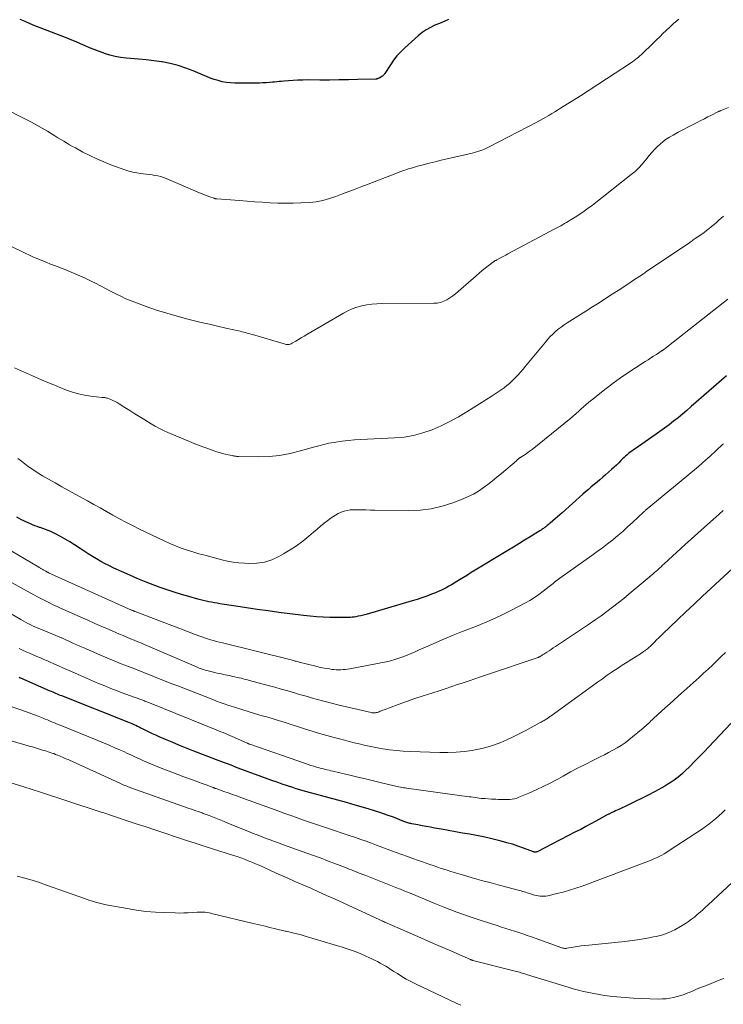
# Model space of a CAD drawing. Units: feet. Extents: x 2040000 to 2045015, y 560000 to 565004.
# Drawn here: x 2040478 to 2040609, y 561056 to 561239 of the extents above; entities that cross this region are included whole.
import ezdxf

# ---------------------------------------------------------------- set-up
doc = ezdxf.new("R2010")
doc.units = ezdxf.units.FT
doc.header["$LTSCALE"] = 100
doc.header["$MEASUREMENT"] = 0
doc.layers.add('CONTOUR INDEX', color=32, linetype='Continuous', lineweight=25)
doc.layers.add('CONTOUR INTERMEDIATE', color=40, linetype='Continuous', lineweight=15)

msp = doc.modelspace()

# ---------------------------------------------------------------- linework, layer by layer
at = {"layer": 'CONTOUR INDEX', "flags": 128}
for points, elevation in [([(2040557.46, 561239.44), (2040556.61, 561239.09), (2040555.75, 561238.73), (2040554.9, 561238.38), (2040554.07, 561237.99), (2040553.27, 561237.54), (2040552.52, 561237.02), (2040551.81, 561236.44), (2040549.28, 561234.17), (2040548.53, 561233.44), (2040547.83, 561232.68), (2040547.19, 561231.86), (2040546.6, 561231), (2040545.58, 561229.4), (2040545.52, 561229.32), (2040545.46, 561229.24), (2040545.4, 561229.17), (2040545.33, 561229.1), (2040545.26, 561229.03), (2040545.19, 561228.97), (2040545.11, 561228.91), (2040545.03, 561228.86), (2040544.5, 561228.53), (2040544.43, 561228.5), (2040544.36, 561228.46), (2040544.29, 561228.44), (2040544.22, 561228.41), (2040544.14, 561228.39), (2040544.07, 561228.38), (2040543.99, 561228.37), (2040543.91, 561228.37), (2040540.54, 561228.27), (2040538.77, 561228.23), (2040537.01, 561228.2), (2040535.25, 561228.18), (2040533.48, 561228.18), (2040531.14, 561228.19), (2040530.26, 561228.18), (2040529.38, 561228.15), (2040528.5, 561228.11), (2040527.63, 561228.04), (2040526.72, 561227.96), (2040526.3, 561227.93), (2040525.87, 561227.89), (2040525.45, 561227.84), (2040525.03, 561227.8), (2040524.66, 561227.76), (2040524.06, 561227.7), (2040523.45, 561227.66), (2040522.85, 561227.64), (2040522.24, 561227.62), (2040517.6, 561227.62), (2040516.82, 561227.65), (2040516.05, 561227.73), (2040515.28, 561227.87), (2040514.53, 561228.06), (2040513.78, 561228.29), (2040513.04, 561228.55), (2040512.31, 561228.83), (2040511.59, 561229.13), (2040509.88, 561229.87), (2040508.48, 561230.42), (2040507.05, 561230.9), (2040505.58, 561231.26), (2040504.1, 561231.54), (2040503.98, 561231.56), (2040502.53, 561231.76), (2040501.09, 561231.94), (2040499.64, 561232.09), (2040498.19, 561232.22), (2040497.36, 561232.28), (2040496.33, 561232.4), (2040495.32, 561232.57), (2040494.31, 561232.83), (2040493.32, 561233.13), (2040493.07, 561233.22), (2040492.22, 561233.53), (2040491.38, 561233.86), (2040490.54, 561234.21), (2040489.71, 561234.57), (2040488.88, 561234.94), (2040488.05, 561235.29), (2040487.21, 561235.64), (2040486.37, 561235.97), (2040481.31, 561237.89), (2040480.37, 561238.26), (2040479.45, 561238.65), (2040478.53, 561239.06), (2040477.62, 561239.48)], 920), ([(2040609.24, 561173.06), (2040602.69, 561167.3), (2040601.88, 561166.6), (2040601.06, 561165.91), (2040600.23, 561165.24), (2040599.39, 561164.58), (2040598.53, 561163.93), (2040597.67, 561163.29), (2040596.8, 561162.66), (2040595.93, 561162.04), (2040592.2, 561159.45), (2040591.89, 561159.24), (2040591.59, 561159.01), (2040591.29, 561158.78), (2040591, 561158.55), (2040590.71, 561158.31), (2040590.43, 561158.06), (2040590.16, 561157.8), (2040589.89, 561157.54), (2040589.57, 561157.23), (2040589.15, 561156.82), (2040588.72, 561156.4), (2040588.28, 561156), (2040587.84, 561155.6), (2040586.7, 561154.58), (2040586.18, 561154.12), (2040585.65, 561153.66), (2040585.12, 561153.21), (2040584.58, 561152.77), (2040584.05, 561152.32), (2040583.51, 561151.87), (2040582.99, 561151.41), (2040582.46, 561150.95), (2040578.61, 561147.5), (2040578.18, 561147.12), (2040577.75, 561146.75), (2040577.32, 561146.37), (2040576.88, 561146), (2040576.37, 561145.57), (2040576.19, 561145.42), (2040576, 561145.27), (2040575.82, 561145.12), (2040575.63, 561144.98), (2040575.52, 561144.89), (2040575.39, 561144.78), (2040575.26, 561144.68), (2040575.13, 561144.59), (2040574.99, 561144.49), (2040574.86, 561144.39), (2040574.72, 561144.3), (2040574.59, 561144.21), (2040574.45, 561144.12), (2040572.65, 561143.02), (2040571.6, 561142.38), (2040570.56, 561141.75), (2040569.52, 561141.11), (2040568.48, 561140.48), (2040562.43, 561136.8), (2040561.69, 561136.35), (2040560.95, 561135.89), (2040560.21, 561135.44), (2040559.48, 561134.99), (2040558.96, 561134.67), (2040558.48, 561134.37), (2040558, 561134.09), (2040557.51, 561133.81), (2040557.02, 561133.54), (2040556.52, 561133.28), (2040556.02, 561133.04), (2040555.51, 561132.81), (2040554.99, 561132.6), (2040554.26, 561132.31), (2040553.37, 561131.98), (2040552.48, 561131.66), (2040551.58, 561131.37), (2040550.67, 561131.09), (2040542.07, 561128.54), (2040541.59, 561128.41), (2040541.11, 561128.3), (2040540.62, 561128.21), (2040540.14, 561128.13), (2040539.83, 561128.08), (2040539.49, 561128.04), (2040539.15, 561128.01), (2040538.81, 561127.98), (2040538.47, 561127.97), (2040538.13, 561127.96), (2040537.79, 561127.96), (2040537.45, 561127.96), (2040537.11, 561127.97), (2040535.32, 561128.02), (2040534.09, 561128.07), (2040532.86, 561128.14), (2040531.63, 561128.25), (2040530.4, 561128.38), (2040525.81, 561128.95), (2040523.8, 561129.21), (2040521.8, 561129.48), (2040519.8, 561129.78), (2040517.8, 561130.09), (2040514.84, 561130.56), (2040514.32, 561130.65), (2040513.81, 561130.74), (2040513.29, 561130.84), (2040512.77, 561130.94), (2040512.25, 561131.05), (2040511.74, 561131.16), (2040511.23, 561131.29), (2040510.72, 561131.42), (2040509.03, 561131.89), (2040507.68, 561132.28), (2040506.33, 561132.69), (2040505, 561133.14), (2040503.68, 561133.61), (2040502.69, 561133.98), (2040501.12, 561134.58), (2040499.56, 561135.21), (2040498.02, 561135.87), (2040496.48, 561136.56), (2040495.08, 561137.21), (2040494.26, 561137.61), (2040493.45, 561138.02), (2040492.65, 561138.45), (2040491.86, 561138.91), (2040491.08, 561139.38), (2040490.31, 561139.86), (2040489.54, 561140.35), (2040488.78, 561140.85), (2040487.72, 561141.56), (2040486.86, 561142.1), (2040485.99, 561142.62), (2040485.1, 561143.1), (2040484.19, 561143.56), (2040483.3, 561143.99), (2040482.82, 561144.2), (2040482.34, 561144.4), (2040481.85, 561144.59), (2040481.35, 561144.75), (2040481.22, 561144.79), (2040480.79, 561144.94), (2040480.36, 561145.09), (2040479.93, 561145.25), (2040479.51, 561145.42), (2040479.09, 561145.61), (2040478.68, 561145.8), (2040478.27, 561146.01), (2040477.87, 561146.22), (2040477.02, 561146.67)], 900), ([(2040614.13, 561112.57), (2040605.95, 561103.87), (2040605.07, 561102.95), (2040604.18, 561102.03), (2040603.29, 561101.13), (2040602.39, 561100.23), (2040601.54, 561099.4), (2040601.05, 561098.93), (2040600.54, 561098.49), (2040600.01, 561098.06), (2040599.47, 561097.65), (2040598.91, 561097.27), (2040598.34, 561096.9), (2040597.76, 561096.55), (2040597.17, 561096.22), (2040595.83, 561095.51), (2040594.63, 561094.88), (2040593.43, 561094.27), (2040592.21, 561093.67), (2040591, 561093.08), (2040589.21, 561092.23), (2040588.88, 561092.07), (2040588.55, 561091.92), (2040588.22, 561091.76), (2040587.89, 561091.61), (2040587.47, 561091.42), (2040587.35, 561091.36), (2040587.23, 561091.31), (2040587.12, 561091.25), (2040587, 561091.19), (2040586.89, 561091.13), (2040586.78, 561091.07), (2040586.66, 561091.01), (2040586.55, 561090.94), (2040584.9, 561090.03), (2040583.96, 561089.51), (2040583.02, 561089), (2040582.07, 561088.5), (2040581.12, 561088.01), (2040573.94, 561084.33), (2040573.86, 561084.29), (2040573.77, 561084.27), (2040573.69, 561084.25), (2040573.6, 561084.25), (2040573.51, 561084.25), (2040573.43, 561084.26), (2040573.34, 561084.28), (2040573.26, 561084.31), (2040571.4, 561085), (2040570.38, 561085.37), (2040569.35, 561085.71), (2040568.31, 561086.01), (2040567.27, 561086.29), (2040566.53, 561086.48), (2040565.24, 561086.79), (2040563.96, 561087.08), (2040562.66, 561087.34), (2040561.36, 561087.58), (2040560.06, 561087.81), (2040558.76, 561088.05), (2040557.45, 561088.28), (2040556.15, 561088.51), (2040554.84, 561088.74), (2040554.06, 561088.88), (2040553.29, 561089.03), (2040552.52, 561089.17), (2040551.75, 561089.32), (2040550.58, 561089.54), (2040550.39, 561089.58), (2040550.21, 561089.62), (2040550.02, 561089.67), (2040549.84, 561089.73), (2040549.66, 561089.79), (2040549.48, 561089.85), (2040549.3, 561089.91), (2040549.13, 561089.98), (2040547.16, 561090.74), (2040545.99, 561091.17), (2040544.82, 561091.58), (2040543.64, 561091.96), (2040542.45, 561092.32), (2040540.03, 561093.02), (2040538.43, 561093.48), (2040536.82, 561093.93), (2040535.21, 561094.37), (2040533.6, 561094.8), (2040531.71, 561095.29), (2040531.04, 561095.47), (2040530.38, 561095.66), (2040529.72, 561095.86), (2040529.06, 561096.07), (2040528.41, 561096.27), (2040527.44, 561096.6), (2040526.46, 561096.93), (2040525.49, 561097.27), (2040524.53, 561097.62), (2040518.26, 561099.93), (2040517.75, 561100.12), (2040517.24, 561100.31), (2040516.73, 561100.5), (2040516.22, 561100.69), (2040515.71, 561100.89), (2040515.2, 561101.08), (2040514.69, 561101.28), (2040514.18, 561101.47), (2040509.67, 561103.22), (2040508.43, 561103.71), (2040507.19, 561104.2), (2040505.95, 561104.72), (2040504.72, 561105.24), (2040503.54, 561105.75), (2040502.9, 561106.03), (2040502.28, 561106.32), (2040501.65, 561106.62), (2040501.03, 561106.92), (2040500.43, 561107.23), (2040500.12, 561107.39), (2040499.8, 561107.54), (2040499.47, 561107.7), (2040499.15, 561107.85), (2040498.83, 561107.99), (2040498.5, 561108.14), (2040498.17, 561108.27), (2040497.84, 561108.41), (2040485.35, 561113.38), (2040485.08, 561113.48), (2040484.81, 561113.6), (2040484.54, 561113.71), (2040484.27, 561113.82), (2040484, 561113.94), (2040483.73, 561114.05), (2040483.46, 561114.17), (2040483.19, 561114.28), (2040477.75, 561116.65), (2040477.64, 561116.7), (2040477.53, 561116.74), (2040477.42, 561116.79)], 880)]:
    msp.add_lwpolyline(points, dxfattribs=dict(at, elevation=elevation))
at = {"layer": 'CONTOUR INTERMEDIATE', "flags": 128}
for points, elevation in [([(2040600.39, 561239.53), (2040600.14, 561239.35), (2040599.9, 561239.16), (2040599.66, 561238.96), (2040599.42, 561238.76), (2040599.19, 561238.55), (2040598.97, 561238.34), (2040598.74, 561238.12), (2040598.01, 561237.41), (2040597.41, 561236.83), (2040596.82, 561236.26), (2040596.23, 561235.68), (2040595.64, 561235.11), (2040593.38, 561232.94), (2040593.12, 561232.7), (2040592.85, 561232.46), (2040592.58, 561232.23), (2040592.3, 561232), (2040592.02, 561231.79), (2040591.73, 561231.57), (2040591.44, 561231.37), (2040591.14, 561231.17), (2040588.52, 561229.44), (2040586.9, 561228.38), (2040585.28, 561227.33), (2040583.66, 561226.29), (2040582.03, 561225.25), (2040578.32, 561222.91), (2040577.78, 561222.57), (2040577.23, 561222.24), (2040576.69, 561221.91), (2040576.14, 561221.58), (2040575.58, 561221.27), (2040575.03, 561220.96), (2040574.47, 561220.65), (2040573.9, 561220.35), (2040565, 561215.7), (2040564.63, 561215.51), (2040564.25, 561215.34), (2040563.86, 561215.18), (2040563.47, 561215.03), (2040563.07, 561214.9), (2040562.67, 561214.78), (2040562.27, 561214.67), (2040561.87, 561214.57), (2040557.18, 561213.48), (2040556.06, 561213.21), (2040554.93, 561212.94), (2040553.81, 561212.66), (2040552.7, 561212.37), (2040551.44, 561212.03), (2040550.95, 561211.9), (2040550.47, 561211.76), (2040549.99, 561211.61), (2040549.51, 561211.46), (2040549.03, 561211.3), (2040548.55, 561211.13), (2040548.08, 561210.96), (2040547.61, 561210.78), (2040542.48, 561208.78), (2040541.28, 561208.32), (2040540.07, 561207.85), (2040538.87, 561207.4), (2040537.66, 561206.94), (2040536.44, 561206.48), (2040535.84, 561206.27), (2040535.24, 561206.07), (2040534.63, 561205.9), (2040534.01, 561205.74), (2040533.4, 561205.6), (2040532.77, 561205.49), (2040532.15, 561205.42), (2040531.51, 561205.36), (2040529.93, 561205.28), (2040528.5, 561205.22), (2040527.07, 561205.2), (2040525.64, 561205.24), (2040524.22, 561205.31), (2040522.77, 561205.4), (2040521.33, 561205.5), (2040519.9, 561205.6), (2040518.47, 561205.71), (2040514.29, 561206.03), (2040514.22, 561206.03), (2040514.16, 561206.04), (2040514.09, 561206.05), (2040514.03, 561206.06), (2040513.96, 561206.08), (2040513.9, 561206.09), (2040513.83, 561206.11), (2040513.77, 561206.13), (2040512.94, 561206.43), (2040512.46, 561206.6), (2040511.99, 561206.78), (2040511.52, 561206.97), (2040511.05, 561207.16), (2040504.83, 561209.8), (2040504.32, 561210), (2040503.8, 561210.17), (2040503.27, 561210.3), (2040502.73, 561210.41), (2040502.19, 561210.49), (2040501.65, 561210.57), (2040501.1, 561210.63), (2040500.56, 561210.7), (2040500.11, 561210.74), (2040499.34, 561210.85), (2040498.58, 561211), (2040497.84, 561211.2), (2040497.11, 561211.44), (2040494.51, 561212.4), (2040493.18, 561212.92), (2040491.87, 561213.48), (2040490.59, 561214.1), (2040489.32, 561214.75), (2040487.92, 561215.51), (2040487.37, 561215.81), (2040486.81, 561216.12), (2040486.26, 561216.45), (2040485.72, 561216.77), (2040485.18, 561217.1), (2040484.63, 561217.43), (2040484.09, 561217.77), (2040483.55, 561218.1), (2040482.69, 561218.63), (2040481.71, 561219.22), (2040480.72, 561219.78), (2040479.72, 561220.33), (2040478.7, 561220.85), (2040474.46, 561222.98)], 916), ([(2040609.62, 561223.05), (2040608.37, 561222.55), (2040608.27, 561222.51), (2040608.17, 561222.47), (2040608.08, 561222.43), (2040607.98, 561222.39), (2040607.89, 561222.35), (2040607.8, 561222.31), (2040607.7, 561222.27), (2040607.61, 561222.22), (2040606.46, 561221.63), (2040605.79, 561221.29), (2040605.12, 561220.95), (2040604.45, 561220.61), (2040603.78, 561220.28), (2040603.17, 561219.97), (2040602.19, 561219.48), (2040601.22, 561218.97), (2040600.26, 561218.45), (2040599.31, 561217.92), (2040598.63, 561217.53), (2040598.01, 561217.14), (2040597.42, 561216.72), (2040596.86, 561216.25), (2040596.32, 561215.75), (2040595.81, 561215.22), (2040595.32, 561214.68), (2040594.85, 561214.12), (2040594.39, 561213.54), (2040594.14, 561213.21), (2040593.54, 561212.48), (2040592.91, 561211.79), (2040592.23, 561211.15), (2040591.51, 561210.54), (2040584.26, 561204.87), (2040583.48, 561204.28), (2040582.69, 561203.71), (2040581.89, 561203.17), (2040581.07, 561202.64), (2040580.11, 561202.05), (2040579.76, 561201.83), (2040579.42, 561201.62), (2040579.06, 561201.42), (2040578.71, 561201.21), (2040578.35, 561201.01), (2040578, 561200.81), (2040577.64, 561200.62), (2040577.28, 561200.43), (2040568.5, 561195.75), (2040568.13, 561195.55), (2040567.76, 561195.36), (2040567.4, 561195.17), (2040567.03, 561194.97), (2040566.43, 561194.66), (2040566.36, 561194.63), (2040566.29, 561194.59), (2040566.23, 561194.55), (2040566.16, 561194.51), (2040566.09, 561194.46), (2040566.02, 561194.42), (2040565.96, 561194.37), (2040565.9, 561194.33), (2040564.85, 561193.55), (2040564.27, 561193.1), (2040563.7, 561192.65), (2040563.14, 561192.18), (2040562.59, 561191.7), (2040559.25, 561188.74), (2040558.75, 561188.32), (2040558.23, 561187.92), (2040557.69, 561187.56), (2040557.13, 561187.22), (2040556.55, 561186.94), (2040555.95, 561186.73), (2040555.32, 561186.61), (2040554.68, 561186.56), (2040545.01, 561186.52), (2040544.07, 561186.48), (2040543.14, 561186.41), (2040542.22, 561186.27), (2040541.3, 561186.08), (2040541.27, 561186.08), (2040540.38, 561185.83), (2040539.51, 561185.52), (2040538.68, 561185.15), (2040537.86, 561184.72), (2040531.04, 561180.72), (2040530.52, 561180.42), (2040530.01, 561180.11), (2040529.5, 561179.81), (2040528.98, 561179.51), (2040528.29, 561179.1), (2040528.12, 561179.01), (2040527.94, 561178.94), (2040527.76, 561178.9), (2040527.56, 561178.88), (2040527.37, 561178.88), (2040527.18, 561178.9), (2040526.99, 561178.93), (2040526.8, 561178.98), (2040520.92, 561180.74), (2040520.6, 561180.83), (2040520.27, 561180.93), (2040519.94, 561181.02), (2040519.61, 561181.11), (2040519.28, 561181.19), (2040518.95, 561181.27), (2040518.61, 561181.35), (2040518.28, 561181.43), (2040515.91, 561181.95), (2040514.39, 561182.29), (2040512.88, 561182.64), (2040511.37, 561183), (2040509.86, 561183.36), (2040508.85, 561183.61), (2040506.89, 561184.13), (2040504.95, 561184.69), (2040503.02, 561185.31), (2040501.11, 561185.97), (2040499.3, 561186.62), (2040498.31, 561187.01), (2040497.33, 561187.42), (2040496.36, 561187.87), (2040495.41, 561188.34), (2040494.47, 561188.83), (2040493.52, 561189.32), (2040492.57, 561189.81), (2040491.62, 561190.29), (2040490.99, 561190.61), (2040489.72, 561191.23), (2040488.43, 561191.82), (2040487.12, 561192.37), (2040485.81, 561192.9), (2040484.03, 561193.58), (2040483.24, 561193.88), (2040482.45, 561194.2), (2040481.67, 561194.52), (2040480.89, 561194.85), (2040480.11, 561195.18), (2040479.33, 561195.53), (2040478.57, 561195.89), (2040477.8, 561196.25), (2040473.09, 561198.53)], 912), ([(2040608.67, 561202.83), (2040608.23, 561202.43), (2040607.8, 561202.03), (2040607.36, 561201.63), (2040606.92, 561201.24), (2040606.47, 561200.86), (2040606.01, 561200.49), (2040605.54, 561200.13), (2040605.06, 561199.78), (2040603.51, 561198.68), (2040603.42, 561198.62), (2040603.04, 561198.36), (2040602.86, 561198.23), (2040602.68, 561198.11), (2040602.5, 561197.98), (2040602.32, 561197.86), (2040594.42, 561192.52), (2040593.75, 561192.07), (2040593.08, 561191.62), (2040592.41, 561191.18), (2040591.74, 561190.73), (2040591.07, 561190.28), (2040590.39, 561189.84), (2040589.72, 561189.39), (2040589.04, 561188.95), (2040587.95, 561188.24), (2040586.72, 561187.44), (2040585.5, 561186.65), (2040584.27, 561185.87), (2040583.03, 561185.08), (2040579.56, 561182.89), (2040578.99, 561182.52), (2040578.44, 561182.13), (2040577.9, 561181.71), (2040577.38, 561181.28), (2040576.88, 561180.82), (2040576.39, 561180.35), (2040575.93, 561179.85), (2040575.49, 561179.34), (2040571.8, 561174.85), (2040571.33, 561174.29), (2040570.85, 561173.73), (2040570.36, 561173.19), (2040569.86, 561172.65), (2040569.76, 561172.55), (2040569.29, 561172.09), (2040568.81, 561171.63), (2040568.3, 561171.21), (2040567.78, 561170.8), (2040567.24, 561170.41), (2040566.7, 561170.03), (2040566.15, 561169.66), (2040565.59, 561169.3), (2040560.88, 561166.33), (2040559.31, 561165.4), (2040557.71, 561164.52), (2040556.07, 561163.73), (2040554.39, 561163), (2040552.68, 561162.4), (2040550.94, 561161.92), (2040549.15, 561161.63), (2040547.35, 561161.45), (2040541.07, 561161.17), (2040539.92, 561161.1), (2040538.76, 561161), (2040537.62, 561160.86), (2040536.47, 561160.7), (2040536.13, 561160.64), (2040535.16, 561160.46), (2040534.2, 561160.26), (2040533.25, 561160.02), (2040532.3, 561159.76), (2040529.86, 561159.03), (2040527.92, 561158.54), (2040525.97, 561158.18), (2040523.99, 561158), (2040522, 561157.95), (2040518.27, 561158.01), (2040518.13, 561158.02), (2040517.99, 561158.03), (2040517.84, 561158.05), (2040517.7, 561158.07), (2040517.56, 561158.09), (2040517.41, 561158.12), (2040517.27, 561158.15), (2040517.13, 561158.18), (2040516.35, 561158.33), (2040515.83, 561158.45), (2040515.3, 561158.58), (2040514.79, 561158.73), (2040514.27, 561158.89), (2040513.23, 561159.25), (2040512.2, 561159.61), (2040511.18, 561159.99), (2040510.17, 561160.38), (2040509.16, 561160.8), (2040505.13, 561162.49), (2040504.34, 561162.85), (2040503.55, 561163.23), (2040502.78, 561163.65), (2040502.03, 561164.09), (2040500.83, 561164.83), (2040499.9, 561165.41), (2040498.98, 561165.98), (2040498.06, 561166.56), (2040497.14, 561167.14), (2040496.06, 561167.84), (2040495.68, 561168.06), (2040495.29, 561168.27), (2040494.89, 561168.46), (2040494.48, 561168.63), (2040493.9, 561168.86), (2040493.78, 561168.9), (2040493.65, 561168.94), (2040493.53, 561168.96), (2040493.4, 561168.98), (2040493.27, 561168.99), (2040493.14, 561169.01), (2040493.01, 561169.02), (2040492.88, 561169.03), (2040490.79, 561169.25), (2040489.63, 561169.42), (2040488.48, 561169.66), (2040487.35, 561169.98), (2040486.24, 561170.37), (2040486.15, 561170.41), (2040485.01, 561170.87), (2040483.87, 561171.34), (2040482.74, 561171.82), (2040481.61, 561172.31), (2040478.77, 561173.55), (2040477.67, 561174.03), (2040476.58, 561174.52)], 908), ([(2040609.52, 561187.34), (2040597.55, 561177.96), (2040597.49, 561177.91), (2040597.44, 561177.87), (2040597.38, 561177.83), (2040597.33, 561177.79), (2040597.27, 561177.75), (2040597.22, 561177.71), (2040597.16, 561177.68), (2040597.1, 561177.64), (2040596.18, 561177.04), (2040595.66, 561176.71), (2040595.14, 561176.37), (2040594.62, 561176.04), (2040594.09, 561175.71), (2040592.29, 561174.55), (2040590.88, 561173.62), (2040589.49, 561172.67), (2040588.13, 561171.67), (2040586.79, 561170.65), (2040584.08, 561168.53), (2040583.59, 561168.13), (2040583.1, 561167.72), (2040582.62, 561167.29), (2040582.16, 561166.86), (2040581.69, 561166.42), (2040581.22, 561165.99), (2040580.73, 561165.57), (2040580.24, 561165.17), (2040573.02, 561159.33), (2040572.66, 561159.05), (2040572.3, 561158.78), (2040571.92, 561158.52), (2040571.54, 561158.27), (2040570.89, 561157.86), (2040570.83, 561157.83), (2040570.78, 561157.79), (2040570.72, 561157.75), (2040570.66, 561157.71), (2040570.61, 561157.67), (2040570.55, 561157.62), (2040570.5, 561157.58), (2040570.45, 561157.53), (2040570.4, 561157.49), (2040570.32, 561157.42), (2040570.24, 561157.35), (2040570.17, 561157.28), (2040570.09, 561157.21), (2040567.3, 561154.83), (2040566.47, 561154.14), (2040565.63, 561153.46), (2040564.77, 561152.8), (2040563.91, 561152.15), (2040563.02, 561151.55), (2040562.1, 561151), (2040561.13, 561150.52), (2040560.15, 561150.1), (2040558.23, 561149.37), (2040556.23, 561148.73), (2040554.21, 561148.26), (2040552.15, 561148.01), (2040550.07, 561147.92), (2040543.73, 561148), (2040542.87, 561148.02), (2040542, 561148.03), (2040541.13, 561148.04), (2040540.27, 561148.05), (2040539.73, 561148.05), (2040539.14, 561148.03), (2040538.55, 561147.95), (2040537.98, 561147.81), (2040537.42, 561147.62), (2040536.88, 561147.37), (2040536.36, 561147.09), (2040535.86, 561146.78), (2040535.37, 561146.43), (2040534.96, 561146.1), (2040534.28, 561145.56), (2040533.61, 561145.02), (2040532.95, 561144.47), (2040532.29, 561143.91), (2040531.4, 561143.15), (2040530.27, 561142.24), (2040529.12, 561141.37), (2040527.91, 561140.58), (2040526.68, 561139.83), (2040525.83, 561139.34), (2040524.5, 561138.74), (2040523.13, 561138.29), (2040521.71, 561138.09), (2040520.25, 561138.05), (2040519.42, 561138.1), (2040518.35, 561138.19), (2040517.28, 561138.33), (2040516.23, 561138.52), (2040515.18, 561138.76), (2040513.14, 561139.28), (2040512.03, 561139.58), (2040510.92, 561139.88), (2040509.81, 561140.21), (2040508.71, 561140.56), (2040507.63, 561140.93), (2040506.55, 561141.34), (2040505.49, 561141.78), (2040504.44, 561142.26), (2040499.75, 561144.5), (2040498.52, 561145.11), (2040497.31, 561145.73), (2040496.11, 561146.38), (2040494.91, 561147.05), (2040493.73, 561147.73), (2040492.54, 561148.41), (2040491.34, 561149.07), (2040490.15, 561149.73), (2040487.85, 561150.98), (2040486.6, 561151.67), (2040485.35, 561152.36), (2040484.11, 561153.07), (2040482.87, 561153.78), (2040481.78, 561154.41), (2040481.09, 561154.82), (2040480.42, 561155.24), (2040479.76, 561155.69), (2040479.11, 561156.16), (2040478.47, 561156.63), (2040477.83, 561157.12), (2040477.2, 561157.6)], 904), ([(2040608.69, 561160.38), (2040608.53, 561160.23), (2040606.11, 561157.98), (2040605.42, 561157.35), (2040604.73, 561156.73), (2040604.02, 561156.13), (2040603.31, 561155.53), (2040602.6, 561154.94), (2040601.88, 561154.35), (2040601.16, 561153.76), (2040600.45, 561153.17), (2040594.47, 561148.26), (2040594.39, 561148.19), (2040594.31, 561148.12), (2040594.23, 561148.05), (2040594.14, 561147.98), (2040594.06, 561147.9), (2040593.98, 561147.83), (2040593.9, 561147.75), (2040593.82, 561147.68), (2040591.71, 561145.68), (2040590.81, 561144.86), (2040589.91, 561144.05), (2040588.98, 561143.27), (2040588.04, 561142.49), (2040587.09, 561141.74), (2040586.12, 561141), (2040585.15, 561140.28), (2040584.16, 561139.56), (2040578.18, 561135.3), (2040577.92, 561135.12), (2040577.67, 561134.93), (2040577.43, 561134.74), (2040577.19, 561134.55), (2040576.94, 561134.35), (2040576.7, 561134.16), (2040576.46, 561133.96), (2040576.22, 561133.77), (2040575.1, 561132.89), (2040574.29, 561132.28), (2040573.45, 561131.71), (2040572.58, 561131.18), (2040571.69, 561130.69), (2040569.05, 561129.32), (2040567.04, 561128.33), (2040565.01, 561127.38), (2040562.95, 561126.5), (2040560.87, 561125.67), (2040559.87, 561125.29), (2040558.29, 561124.67), (2040556.7, 561124.03), (2040555.13, 561123.36), (2040553.57, 561122.67), (2040551.95, 561121.94), (2040551.2, 561121.6), (2040550.46, 561121.28), (2040549.71, 561120.97), (2040548.95, 561120.66), (2040548.19, 561120.38), (2040547.42, 561120.13), (2040546.63, 561119.92), (2040545.84, 561119.75), (2040539.03, 561118.45), (2040538.62, 561118.38), (2040538.2, 561118.32), (2040537.78, 561118.28), (2040537.35, 561118.25), (2040536.93, 561118.24), (2040536.51, 561118.24), (2040536.09, 561118.27), (2040535.67, 561118.32), (2040535.24, 561118.39), (2040534.61, 561118.49), (2040533.98, 561118.61), (2040533.35, 561118.75), (2040532.73, 561118.89), (2040529.61, 561119.68), (2040529.42, 561119.73), (2040529.23, 561119.78), (2040529.04, 561119.83), (2040528.86, 561119.88), (2040528.67, 561119.93), (2040528.48, 561119.98), (2040528.29, 561120.02), (2040528.1, 561120.07), (2040515.29, 561123.24), (2040514.74, 561123.38), (2040514.18, 561123.53), (2040513.63, 561123.69), (2040513.08, 561123.85), (2040512.54, 561124.02), (2040511.99, 561124.2), (2040511.45, 561124.39), (2040510.91, 561124.59), (2040499.05, 561129.08), (2040498.97, 561129.11), (2040498.89, 561129.14), (2040498.81, 561129.18), (2040498.72, 561129.21), (2040498.56, 561129.28), (2040498.5, 561129.3), (2040498.4, 561129.34), (2040498.39, 561129.35), (2040498.37, 561129.36), (2040498.35, 561129.37), (2040498.34, 561129.37), (2040482.9, 561136.34), (2040482.84, 561136.37), (2040482.77, 561136.41), (2040482.7, 561136.44), (2040482.63, 561136.47), (2040482.57, 561136.51), (2040482.5, 561136.54), (2040482.43, 561136.58), (2040482.37, 561136.61), (2040481.92, 561136.86), (2040481.81, 561136.92), (2040481.7, 561136.98), (2040481.6, 561137.04), (2040481.49, 561137.1), (2040481.39, 561137.16), (2040481.28, 561137.22), (2040481.18, 561137.29), (2040481.07, 561137.35), (2040474.56, 561141.21)], 896), ([(2040608.65, 561147.93), (2040607.95, 561147.3), (2040607.24, 561146.67), (2040606.27, 561145.82), (2040605.07, 561144.77), (2040603.89, 561143.71), (2040602.7, 561142.64), (2040601.53, 561141.57), (2040597.64, 561138), (2040597.34, 561137.72), (2040597.04, 561137.45), (2040596.73, 561137.17), (2040596.43, 561136.9), (2040596.13, 561136.62), (2040595.82, 561136.35), (2040595.51, 561136.08), (2040595.2, 561135.82), (2040591.13, 561132.41), (2040590.11, 561131.56), (2040589.07, 561130.73), (2040588.02, 561129.91), (2040586.95, 561129.1), (2040585.88, 561128.32), (2040584.8, 561127.54), (2040583.7, 561126.78), (2040582.6, 561126.04), (2040577.37, 561122.57), (2040576.97, 561122.31), (2040576.57, 561122.05), (2040576.17, 561121.79), (2040575.77, 561121.53), (2040575.23, 561121.18), (2040575.1, 561121.1), (2040574.97, 561121.01), (2040574.84, 561120.93), (2040574.71, 561120.85), (2040574.54, 561120.74), (2040574.5, 561120.71), (2040574.45, 561120.68), (2040574.4, 561120.66), (2040574.35, 561120.64), (2040574.3, 561120.61), (2040574.25, 561120.59), (2040574.2, 561120.57), (2040574.15, 561120.55), (2040564.49, 561117.28), (2040563.41, 561116.92), (2040562.34, 561116.56), (2040561.27, 561116.19), (2040560.2, 561115.83), (2040559.13, 561115.47), (2040558.06, 561115.11), (2040556.98, 561114.76), (2040555.91, 561114.41), (2040554.31, 561113.9), (2040552.74, 561113.39), (2040551.17, 561112.86), (2040549.62, 561112.31), (2040548.06, 561111.75), (2040545.43, 561110.78), (2040545.2, 561110.7), (2040544.96, 561110.61), (2040544.73, 561110.51), (2040544.5, 561110.42), (2040544.35, 561110.36), (2040544.19, 561110.3), (2040544.03, 561110.25), (2040543.86, 561110.22), (2040543.69, 561110.2), (2040543.53, 561110.2), (2040543.36, 561110.21), (2040543.19, 561110.23), (2040543.03, 561110.26), (2040536.82, 561111.72), (2040535.87, 561111.95), (2040534.92, 561112.19), (2040533.97, 561112.45), (2040533.02, 561112.71), (2040532.08, 561112.98), (2040531.14, 561113.25), (2040530.19, 561113.52), (2040529.25, 561113.79), (2040528.71, 561113.95), (2040527.5, 561114.3), (2040526.28, 561114.64), (2040525.07, 561114.98), (2040523.85, 561115.31), (2040520.36, 561116.25), (2040519.97, 561116.35), (2040519.59, 561116.46), (2040519.2, 561116.55), (2040518.81, 561116.65), (2040518.42, 561116.74), (2040518.03, 561116.83), (2040517.64, 561116.92), (2040517.25, 561117.01), (2040516.56, 561117.15), (2040515.82, 561117.31), (2040515.08, 561117.48), (2040514.34, 561117.64), (2040513.61, 561117.82), (2040512.62, 561118.05), (2040512.34, 561118.12), (2040512.07, 561118.2), (2040511.79, 561118.28), (2040511.52, 561118.37), (2040511.25, 561118.47), (2040510.99, 561118.57), (2040510.72, 561118.68), (2040510.46, 561118.79), (2040500.89, 561122.89), (2040500.21, 561123.18), (2040499.53, 561123.47), (2040498.85, 561123.75), (2040498.17, 561124.04), (2040497.49, 561124.33), (2040496.8, 561124.61), (2040496.13, 561124.91), (2040495.45, 561125.2), (2040494.17, 561125.75), (2040492.86, 561126.33), (2040491.54, 561126.9), (2040490.23, 561127.48), (2040488.92, 561128.06), (2040486.02, 561129.35), (2040485.28, 561129.69), (2040484.53, 561130.03), (2040483.79, 561130.38), (2040483.05, 561130.74), (2040482.31, 561131.1), (2040481.58, 561131.47), (2040480.86, 561131.86), (2040480.14, 561132.24), (2040475.43, 561134.83)], 892), ([(2040610.45, 561137.16), (2040606.31, 561133.37), (2040604.75, 561131.94), (2040603.2, 561130.5), (2040601.66, 561129.04), (2040600.13, 561127.58), (2040597.4, 561124.94), (2040597.01, 561124.56), (2040596.62, 561124.18), (2040596.23, 561123.8), (2040595.84, 561123.41), (2040595.6, 561123.16), (2040595.33, 561122.9), (2040595.06, 561122.65), (2040594.78, 561122.41), (2040594.5, 561122.17), (2040594.14, 561121.88), (2040594.03, 561121.79), (2040593.91, 561121.71), (2040593.8, 561121.63), (2040593.68, 561121.55), (2040593.56, 561121.47), (2040593.44, 561121.4), (2040593.32, 561121.32), (2040593.2, 561121.24), (2040591.63, 561120.25), (2040590.72, 561119.67), (2040589.82, 561119.08), (2040588.93, 561118.49), (2040588.03, 561117.9), (2040587.96, 561117.84), (2040587.03, 561117.22), (2040586.11, 561116.58), (2040585.2, 561115.94), (2040584.29, 561115.28), (2040576.54, 561109.68), (2040576.42, 561109.6), (2040576.31, 561109.51), (2040576.19, 561109.42), (2040576.08, 561109.33), (2040575.86, 561109.16), (2040575.79, 561109.11), (2040575.68, 561109.06), (2040575.67, 561109.05), (2040575.65, 561109.04), (2040575.63, 561109.03), (2040575.62, 561109.02), (2040575.27, 561108.82), (2040575.08, 561108.71), (2040574.89, 561108.61), (2040574.69, 561108.5), (2040574.5, 561108.4), (2040571.7, 561106.89), (2040570.59, 561106.31), (2040569.47, 561105.75), (2040568.33, 561105.21), (2040567.19, 561104.7), (2040566.02, 561104.25), (2040564.84, 561103.86), (2040563.63, 561103.55), (2040562.4, 561103.31), (2040561.87, 561103.22), (2040560.37, 561103.02), (2040558.86, 561102.88), (2040557.34, 561102.83), (2040555.82, 561102.83), (2040550.27, 561103.01), (2040548.99, 561103.08), (2040547.72, 561103.18), (2040546.45, 561103.34), (2040545.19, 561103.53), (2040544.54, 561103.65), (2040543.61, 561103.82), (2040542.67, 561104), (2040541.74, 561104.21), (2040540.81, 561104.42), (2040539.88, 561104.65), (2040538.95, 561104.88), (2040538.03, 561105.11), (2040537.11, 561105.36), (2040536.16, 561105.61), (2040534.77, 561105.99), (2040533.38, 561106.39), (2040532, 561106.8), (2040530.62, 561107.23), (2040526.97, 561108.39), (2040526.36, 561108.58), (2040525.76, 561108.77), (2040525.15, 561108.96), (2040524.55, 561109.14), (2040523.94, 561109.33), (2040523.34, 561109.51), (2040522.73, 561109.69), (2040522.12, 561109.87), (2040520.11, 561110.47), (2040519.72, 561110.59), (2040519.32, 561110.71), (2040518.92, 561110.83), (2040518.53, 561110.95), (2040518.13, 561111.07), (2040517.73, 561111.2), (2040517.34, 561111.33), (2040516.95, 561111.46), (2040516.32, 561111.67), (2040515.61, 561111.91), (2040514.91, 561112.16), (2040514.21, 561112.42), (2040513.51, 561112.68), (2040506.99, 561115.23), (2040505.9, 561115.65), (2040504.82, 561116.08), (2040503.73, 561116.5), (2040502.65, 561116.93), (2040501.56, 561117.36), (2040500.48, 561117.79), (2040499.39, 561118.22), (2040498.3, 561118.64), (2040497.79, 561118.84), (2040496.45, 561119.37), (2040495.11, 561119.91), (2040493.78, 561120.47), (2040492.45, 561121.03), (2040489.35, 561122.37), (2040488.75, 561122.64), (2040488.15, 561122.9), (2040487.55, 561123.17), (2040486.95, 561123.45), (2040486.01, 561123.89), (2040485.88, 561123.94), (2040485.76, 561124), (2040485.64, 561124.06), (2040485.51, 561124.11), (2040485.38, 561124.17), (2040485.26, 561124.22), (2040485.13, 561124.27), (2040485.01, 561124.32), (2040481.25, 561125.86), (2040480.79, 561126.05), (2040480.34, 561126.25), (2040479.9, 561126.45), (2040479.45, 561126.66), (2040479.01, 561126.88), (2040478.58, 561127.11), (2040478.15, 561127.35), (2040477.72, 561127.59), (2040465.93, 561134.54)], 888), ([(2040609.08, 561121.48), (2040608.27, 561120.69), (2040607.46, 561119.91), (2040606.64, 561119.13), (2040605.82, 561118.35), (2040604.98, 561117.59), (2040604.15, 561116.83), (2040601.36, 561114.34), (2040600.32, 561113.41), (2040599.28, 561112.48), (2040598.25, 561111.54), (2040597.22, 561110.6), (2040595.66, 561109.16), (2040595.41, 561108.94), (2040595.17, 561108.71), (2040594.93, 561108.49), (2040594.69, 561108.26), (2040594.45, 561108.03), (2040594.21, 561107.81), (2040593.96, 561107.59), (2040593.71, 561107.37), (2040591.75, 561105.73), (2040591.05, 561105.17), (2040590.34, 561104.64), (2040589.6, 561104.15), (2040588.84, 561103.68), (2040588.07, 561103.23), (2040587.28, 561102.8), (2040586.49, 561102.39), (2040585.7, 561101.99), (2040584.44, 561101.37), (2040583.01, 561100.66), (2040581.59, 561099.94), (2040580.18, 561099.19), (2040578.78, 561098.43), (2040577.68, 561097.82), (2040576.4, 561097.13), (2040575.09, 561096.47), (2040573.77, 561095.85), (2040572.43, 561095.26), (2040570.57, 561094.47), (2040570.15, 561094.32), (2040569.72, 561094.2), (2040569.29, 561094.12), (2040568.84, 561094.08), (2040568.78, 561094.08), (2040568.36, 561094.06), (2040567.94, 561094.05), (2040567.52, 561094.06), (2040567.1, 561094.07), (2040566.68, 561094.08), (2040566.26, 561094.1), (2040565.84, 561094.12), (2040565.42, 561094.15), (2040564.25, 561094.22), (2040563.88, 561094.25), (2040563.51, 561094.28), (2040563.14, 561094.32), (2040562.77, 561094.37), (2040562.4, 561094.42), (2040562.03, 561094.47), (2040561.66, 561094.53), (2040561.29, 561094.58), (2040549.64, 561096.17), (2040549.35, 561096.22), (2040549.05, 561096.26), (2040548.76, 561096.32), (2040548.47, 561096.37), (2040548.18, 561096.43), (2040547.89, 561096.5), (2040547.6, 561096.56), (2040547.31, 561096.63), (2040544.94, 561097.19), (2040543.47, 561097.54), (2040541.99, 561097.89), (2040540.52, 561098.23), (2040539.04, 561098.58), (2040535.85, 561099.34), (2040535.52, 561099.42), (2040535.18, 561099.5), (2040534.84, 561099.58), (2040534.5, 561099.66), (2040534.17, 561099.75), (2040533.83, 561099.83), (2040533.49, 561099.92), (2040533.16, 561100.02), (2040532.81, 561100.12), (2040532.31, 561100.26), (2040531.8, 561100.42), (2040531.3, 561100.58), (2040530.8, 561100.75), (2040520.44, 561104.35), (2040520.38, 561104.37), (2040520.31, 561104.39), (2040520.16, 561104.46), (2040520.1, 561104.48), (2040520.04, 561104.51), (2040519.97, 561104.54), (2040519.91, 561104.57), (2040517.55, 561105.62), (2040517.12, 561105.81), (2040516.7, 561105.99), (2040516.28, 561106.17), (2040515.85, 561106.35), (2040515.42, 561106.53), (2040515, 561106.7), (2040514.57, 561106.88), (2040514.14, 561107.05), (2040501.73, 561112.07), (2040501.55, 561112.14), (2040501.37, 561112.21), (2040501.19, 561112.28), (2040501.02, 561112.35), (2040500.84, 561112.42), (2040500.66, 561112.49), (2040500.48, 561112.55), (2040500.3, 561112.62), (2040497.96, 561113.47), (2040496.81, 561113.9), (2040495.66, 561114.34), (2040494.51, 561114.78), (2040493.36, 561115.23), (2040492.23, 561115.7), (2040491.09, 561116.17), (2040489.96, 561116.66), (2040488.83, 561117.16), (2040486.41, 561118.25), (2040485.58, 561118.62), (2040484.74, 561119), (2040483.9, 561119.37), (2040483.06, 561119.74), (2040482.71, 561119.89), (2040482.04, 561120.18), (2040481.38, 561120.47), (2040480.72, 561120.75), (2040480.05, 561121.03), (2040479.38, 561121.32), (2040478.72, 561121.6), (2040478.06, 561121.9), (2040477.4, 561122.19)], 884), ([(2040608.99, 561092.16), (2040608.41, 561091.59), (2040607.81, 561091.03), (2040607.2, 561090.48), (2040606.57, 561089.95), (2040605.93, 561089.44), (2040605.27, 561088.95), (2040604.6, 561088.49), (2040598.59, 561084.53), (2040598.13, 561084.24), (2040597.66, 561083.96), (2040597.19, 561083.69), (2040596.7, 561083.44), (2040596.21, 561083.21), (2040595.71, 561082.98), (2040595.21, 561082.77), (2040594.7, 561082.57), (2040582.34, 561077.93), (2040581.18, 561077.52), (2040580, 561077.14), (2040578.82, 561076.81), (2040577.62, 561076.51), (2040575.92, 561076.12), (2040575.57, 561076.06), (2040575.21, 561076.02), (2040574.86, 561076.02), (2040574.5, 561076.04), (2040574.15, 561076.09), (2040573.8, 561076.15), (2040573.45, 561076.24), (2040573.11, 561076.34), (2040572.89, 561076.42), (2040572.62, 561076.51), (2040572.34, 561076.6), (2040572.07, 561076.68), (2040571.79, 561076.77), (2040571.51, 561076.85), (2040571.24, 561076.93), (2040570.96, 561077.01), (2040570.68, 561077.09), (2040567.15, 561078.02), (2040565.38, 561078.5), (2040563.61, 561078.99), (2040561.84, 561079.49), (2040560.07, 561080.01), (2040557.88, 561080.66), (2040557.21, 561080.86), (2040556.55, 561081.07), (2040555.89, 561081.29), (2040555.24, 561081.51), (2040554.58, 561081.73), (2040553.93, 561081.96), (2040553.27, 561082.19), (2040552.62, 561082.42), (2040551.85, 561082.68), (2040550.81, 561083.05), (2040549.78, 561083.42), (2040548.74, 561083.8), (2040547.71, 561084.18), (2040546.98, 561084.46), (2040546, 561084.82), (2040545.02, 561085.19), (2040544.04, 561085.55), (2040543.07, 561085.92), (2040542.09, 561086.27), (2040541.1, 561086.62), (2040540.12, 561086.97), (2040539.13, 561087.3), (2040534.68, 561088.78), (2040533.57, 561089.15), (2040532.46, 561089.53), (2040531.35, 561089.91), (2040530.24, 561090.29), (2040529.14, 561090.68), (2040528.03, 561091.06), (2040526.93, 561091.46), (2040525.83, 561091.86), (2040518.76, 561094.43), (2040517.96, 561094.72), (2040517.17, 561095), (2040516.37, 561095.29), (2040515.57, 561095.57), (2040514.11, 561096.09), (2040514.05, 561096.11), (2040513.98, 561096.14), (2040513.91, 561096.16), (2040513.85, 561096.19), (2040513.78, 561096.21), (2040513.71, 561096.24), (2040513.65, 561096.26), (2040513.58, 561096.29), (2040512.27, 561096.78), (2040511.54, 561097.05), (2040510.82, 561097.32), (2040510.09, 561097.59), (2040509.37, 561097.86), (2040508.12, 561098.31), (2040506.98, 561098.74), (2040505.85, 561099.16), (2040504.71, 561099.6), (2040503.58, 561100.04), (2040502.83, 561100.33), (2040502.08, 561100.64), (2040501.33, 561100.95), (2040500.59, 561101.28), (2040499.85, 561101.62), (2040499.11, 561101.96), (2040498.38, 561102.3), (2040497.64, 561102.64), (2040496.9, 561102.98), (2040496.29, 561103.26), (2040495.24, 561103.72), (2040494.19, 561104.18), (2040493.13, 561104.63), (2040492.07, 561105.07), (2040485.07, 561107.91), (2040484.67, 561108.07), (2040484.27, 561108.23), (2040483.87, 561108.4), (2040483.48, 561108.56), (2040483.08, 561108.73), (2040482.68, 561108.89), (2040482.28, 561109.05), (2040481.88, 561109.21), (2040480.98, 561109.57), (2040480.12, 561109.9), (2040479.26, 561110.23), (2040478.4, 561110.54), (2040477.53, 561110.84), (2040472.02, 561112.71)], 876), ([(2040610.31, 561078.57), (2040605.86, 561074.45), (2040605.35, 561073.98), (2040604.83, 561073.51), (2040604.32, 561073.05), (2040603.79, 561072.6), (2040603.26, 561072.16), (2040602.72, 561071.73), (2040602.15, 561071.33), (2040601.58, 561070.95), (2040600.66, 561070.37), (2040599.6, 561069.77), (2040598.5, 561069.25), (2040597.35, 561068.86), (2040596.16, 561068.55), (2040595.64, 561068.44), (2040594.16, 561068.17), (2040592.68, 561067.92), (2040591.2, 561067.72), (2040589.7, 561067.55), (2040583.58, 561066.94), (2040582.85, 561066.86), (2040582.13, 561066.77), (2040581.41, 561066.66), (2040580.69, 561066.54), (2040579.5, 561066.33), (2040579.37, 561066.31), (2040579.25, 561066.3), (2040579.13, 561066.31), (2040579.01, 561066.32), (2040578.88, 561066.34), (2040578.76, 561066.36), (2040578.64, 561066.4), (2040578.53, 561066.44), (2040572.92, 561068.46), (2040572.12, 561068.74), (2040571.32, 561069.01), (2040570.52, 561069.27), (2040569.71, 561069.53), (2040568.9, 561069.78), (2040568.1, 561070.03), (2040567.29, 561070.29), (2040566.49, 561070.55), (2040563.54, 561071.51), (2040561.27, 561072.28), (2040559.02, 561073.08), (2040556.78, 561073.93), (2040554.56, 561074.82), (2040550.14, 561076.65), (2040549.86, 561076.77), (2040549.59, 561076.88), (2040549.32, 561076.99), (2040549.04, 561077.11), (2040548.77, 561077.22), (2040548.49, 561077.33), (2040548.22, 561077.44), (2040547.94, 561077.55), (2040542.01, 561079.87), (2040541.5, 561080.07), (2040540.99, 561080.27), (2040540.48, 561080.48), (2040539.97, 561080.68), (2040539.74, 561080.77), (2040539.35, 561080.93), (2040538.95, 561081.09), (2040538.55, 561081.25), (2040538.16, 561081.41), (2040537.76, 561081.57), (2040537.36, 561081.72), (2040536.96, 561081.87), (2040536.56, 561082.03), (2040534.9, 561082.65), (2040533.68, 561083.11), (2040532.44, 561083.56), (2040531.21, 561084.01), (2040529.98, 561084.45), (2040526.51, 561085.7), (2040525.75, 561085.97), (2040524.99, 561086.25), (2040524.23, 561086.53), (2040523.48, 561086.82), (2040522.72, 561087.1), (2040521.97, 561087.4), (2040521.22, 561087.69), (2040520.46, 561087.99), (2040516.29, 561089.68), (2040515.65, 561089.94), (2040515.02, 561090.19), (2040514.38, 561090.45), (2040513.74, 561090.7), (2040512.84, 561091.06), (2040512.66, 561091.14), (2040512.47, 561091.21), (2040512.28, 561091.28), (2040512.1, 561091.35), (2040511.91, 561091.41), (2040511.73, 561091.48), (2040511.54, 561091.55), (2040511.35, 561091.61), (2040510.79, 561091.81), (2040510.32, 561091.97), (2040509.85, 561092.14), (2040509.38, 561092.3), (2040508.92, 561092.47), (2040498.25, 561096.25), (2040497.98, 561096.35), (2040497.72, 561096.45), (2040497.46, 561096.55), (2040497.2, 561096.65), (2040496.94, 561096.76), (2040496.68, 561096.87), (2040496.42, 561096.99), (2040496.16, 561097.1), (2040486.82, 561101.37), (2040486.55, 561101.49), (2040486.28, 561101.61), (2040486.02, 561101.73), (2040485.75, 561101.85), (2040485.48, 561101.97), (2040485.21, 561102.08), (2040484.94, 561102.19), (2040484.66, 561102.3), (2040484.54, 561102.35), (2040484.2, 561102.48), (2040483.86, 561102.61), (2040483.52, 561102.72), (2040483.18, 561102.84), (2040482.17, 561103.17), (2040481.79, 561103.29), (2040481.41, 561103.41), (2040481.03, 561103.53), (2040480.65, 561103.64), (2040480.26, 561103.75), (2040479.88, 561103.86), (2040479.5, 561103.97), (2040479.11, 561104.08), (2040466.8, 561107.65)], 872), ([(2040608.75, 561060.71), (2040608.22, 561060.49), (2040605.33, 561059.35), (2040604.56, 561059.05), (2040603.79, 561058.74), (2040603.03, 561058.42), (2040602.27, 561058.1), (2040602.03, 561058), (2040601.38, 561057.74), (2040600.73, 561057.51), (2040600.06, 561057.32), (2040599.38, 561057.15), (2040598.7, 561057.03), (2040598.01, 561056.93), (2040597.32, 561056.89), (2040596.62, 561056.87), (2040594.94, 561056.9), (2040593.41, 561056.94), (2040591.88, 561057.01), (2040590.35, 561057.13), (2040588.82, 561057.28), (2040587.5, 561057.43), (2040586.52, 561057.55), (2040585.53, 561057.7), (2040584.55, 561057.87), (2040583.58, 561058.06), (2040582.61, 561058.29), (2040581.64, 561058.52), (2040580.68, 561058.79), (2040579.72, 561059.07), (2040571.95, 561061.46), (2040571.69, 561061.54), (2040571.44, 561061.62), (2040571.18, 561061.7), (2040570.92, 561061.78), (2040570.67, 561061.85), (2040570.41, 561061.93), (2040570.15, 561062), (2040569.89, 561062.06), (2040561.99, 561064.07), (2040561.94, 561064.09), (2040561.88, 561064.1), (2040561.82, 561064.12), (2040561.77, 561064.14), (2040561.71, 561064.16), (2040561.65, 561064.18), (2040561.6, 561064.2), (2040561.54, 561064.22), (2040561.43, 561064.27), (2040561.32, 561064.32), (2040561.21, 561064.36), (2040561.1, 561064.41), (2040560.99, 561064.46), (2040557.42, 561066.02), (2040555.52, 561066.84), (2040553.63, 561067.67), (2040551.73, 561068.5), (2040549.84, 561069.33), (2040545.58, 561071.19), (2040545.51, 561071.22), (2040545.43, 561071.26), (2040545.36, 561071.29), (2040545.28, 561071.33), (2040545.17, 561071.38), (2040545.04, 561071.44), (2040544.91, 561071.5), (2040544.77, 561071.56), (2040544.64, 561071.62), (2040536.17, 561075.52), (2040534.7, 561076.19), (2040533.23, 561076.85), (2040531.76, 561077.51), (2040530.29, 561078.16), (2040528.82, 561078.8), (2040527.35, 561079.46), (2040525.88, 561080.11), (2040524.41, 561080.78), (2040522.81, 561081.51), (2040522.14, 561081.8), (2040521.47, 561082.1), (2040520.79, 561082.38), (2040520.12, 561082.65), (2040519.43, 561082.91), (2040518.75, 561083.17), (2040518.06, 561083.41), (2040517.37, 561083.64), (2040512.09, 561085.32), (2040510.25, 561085.92), (2040508.41, 561086.51), (2040506.57, 561087.11), (2040504.74, 561087.72), (2040504.38, 561087.84), (2040502.72, 561088.39), (2040501.07, 561088.94), (2040499.42, 561089.49), (2040497.76, 561090.04), (2040495.16, 561090.9), (2040494.81, 561091.02), (2040494.45, 561091.14), (2040494.1, 561091.26), (2040493.74, 561091.38), (2040493.39, 561091.49), (2040493.03, 561091.61), (2040492.68, 561091.73), (2040492.32, 561091.85), (2040481.21, 561095.51), (2040480.82, 561095.64), (2040480.43, 561095.76), (2040480.04, 561095.89), (2040479.65, 561096.01), (2040479.26, 561096.13), (2040478.87, 561096.25), (2040478.48, 561096.38), (2040478.09, 561096.5), (2040467.48, 561099.74)], 868), ([(2040559.71, 561055.72), (2040558.85, 561056.08), (2040551.31, 561059.68), (2040550.43, 561060.12), (2040549.57, 561060.58), (2040548.74, 561061.08), (2040547.91, 561061.6), (2040547.27, 561062.01), (2040546.77, 561062.34), (2040546.27, 561062.66), (2040545.76, 561062.97), (2040545.24, 561063.27), (2040544.72, 561063.57), (2040544.2, 561063.85), (2040543.66, 561064.11), (2040543.12, 561064.37), (2040542.04, 561064.86), (2040540.95, 561065.34), (2040539.85, 561065.78), (2040538.72, 561066.17), (2040537.59, 561066.54), (2040530.93, 561068.54), (2040530.35, 561068.71), (2040529.78, 561068.87), (2040529.19, 561069.02), (2040528.61, 561069.16), (2040527.9, 561069.33), (2040527.67, 561069.38), (2040527.44, 561069.43), (2040527.21, 561069.49), (2040526.99, 561069.54), (2040525.22, 561069.96), (2040524.11, 561070.23), (2040523, 561070.49), (2040521.89, 561070.76), (2040520.78, 561071.03), (2040513.54, 561072.78), (2040513.17, 561072.87), (2040512.81, 561072.94), (2040512.43, 561073), (2040512.06, 561073.04), (2040511.69, 561073.07), (2040511.31, 561073.09), (2040510.94, 561073.08), (2040510.57, 561073.06), (2040509.72, 561072.99), (2040508.92, 561072.94), (2040508.12, 561072.91), (2040507.32, 561072.9), (2040506.51, 561072.91), (2040504.58, 561072.97), (2040502.82, 561073.06), (2040501.06, 561073.21), (2040499.31, 561073.44), (2040497.57, 561073.72), (2040493.66, 561074.44), (2040493.14, 561074.54), (2040492.63, 561074.66), (2040492.12, 561074.79), (2040491.62, 561074.94), (2040491.12, 561075.1), (2040490.62, 561075.26), (2040490.12, 561075.43), (2040489.62, 561075.61), (2040482.54, 561078.12), (2040481.19, 561078.58), (2040479.83, 561079.02), (2040478.45, 561079.42), (2040477.07, 561079.8)], 864)]:
    msp.add_lwpolyline(points, dxfattribs=dict(at, elevation=elevation))

doc.saveas('drawing.dxf')
